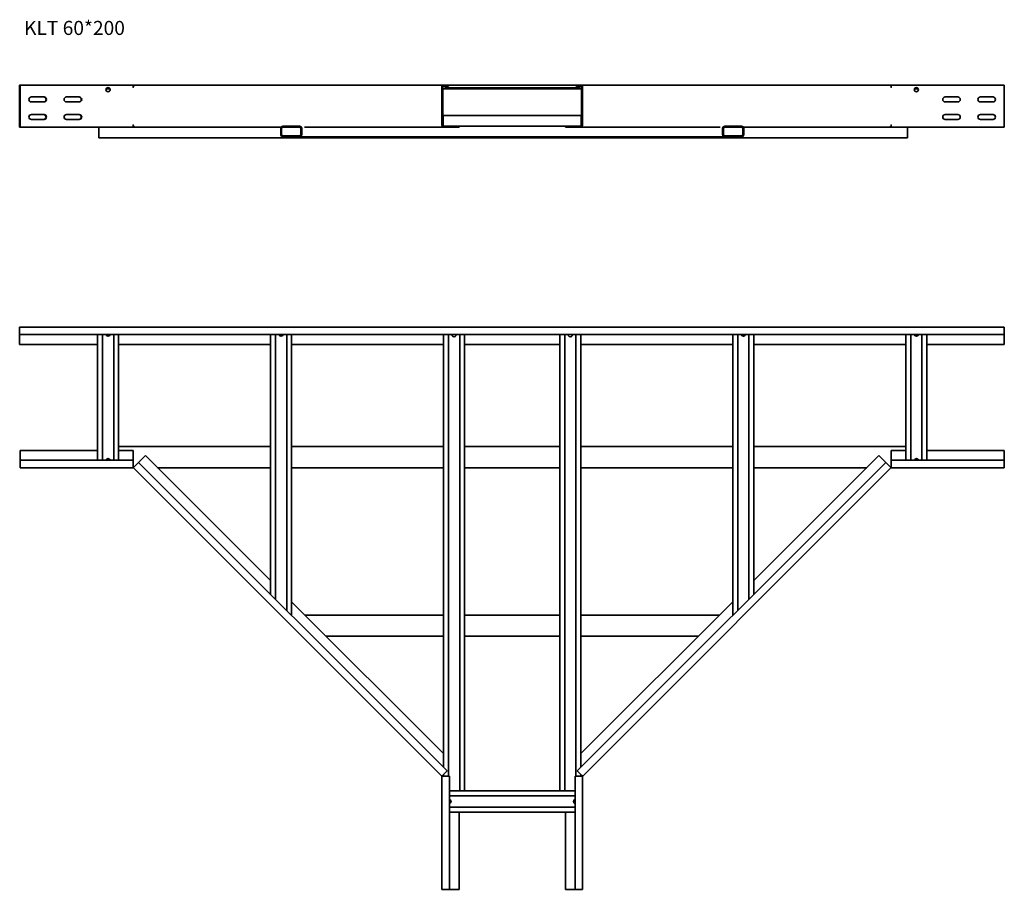
# Model space of a CAD drawing. Units: millimetres. Extents: x 350 to 1750, y 565 to 1802.
import ezdxf

# ---------------------------------------------------------------- set-up
doc = ezdxf.new("R2010")
doc.units = ezdxf.units.MM
doc.layers.add('Symbols(DIN)', color=7, linetype='Continuous', lineweight=18)
doc.layers.add('Visible Edges(DIN)', color=7, linetype='Continuous', lineweight=35)
doc.styles.add('vergokan 3 rood', font='isocpeur.ttf')

msp = doc.modelspace()

# ---------------------------------------------------------------- linework, layer by layer
at = {"layer": 'Visible Edges(DIN)'}
for p, q in [((349.5, 1708.4), (349.5, 1708.8)), ((349.5, 1708.8), (350.2, 1708.8)), ((349.5, 1708.4), (349.5, 1704.8)), ((350.2, 1708.8), (350.2, 1705.8)), ((510.9, 1708.8), (350.2, 1708.8)), ((510.9, 1708.8), (510.9, 1705.8)), ((510.9, 1708.8), (513.2, 1708.8)), ((951.9, 1708.8), (513.2, 1708.8)), ((951.9, 1708.8), (1147.8, 1708.8)), ((954.4, 1708.4), (960.5, 1704.8)), ((1139.2, 1704.8), (1145.4, 1708.4)), ((1586.5, 1708.8), (1147.8, 1708.8)), ((1586.5, 1708.8), (1588.8, 1708.8)), ((1588.8, 1705.8), (1588.8, 1708.8)), ((1749.5, 1708.8), (1588.8, 1708.8)), ((1749.5, 1708.8), (1749.5, 1705.8)), ((349.5, 1704.8), (350.2, 1704.8)), ((349.5, 1704.8), (349.5, 1703.5)), ((349.5, 1651.8), (349.5, 1703.5)), ((349.5, 1703.5), (350.2, 1703.5)), ((350.2, 1705.8), (350.2, 1651.8)), ((477.8, 1703.5), (472.5, 1703.5)), ((510.8, 1705.8), (510.6, 1705.8)), ((510.8, 1705.8), (510.8, 1705.8)), ((510.8, 1705.2), (510.8, 1705.8)), ((510.9, 1705.8), (510.8, 1705.8)), ((511.1, 1705.2), (510.8, 1705.2)), ((510.9, 1705.8), (511, 1705.8)), ((511.1, 1705.8), (511, 1705.8)), ((511.3, 1705.8), (511.1, 1705.8)), ((511.1, 1705.8), (511.1, 1705.2)), ((949.7, 1705.8), (949.6, 1705.8)), ((949.7, 1705.8), (949.7, 1705.8)), ((949.7, 1705.2), (949.7, 1705.8)), ((949.8, 1705.8), (949.7, 1705.8)), ((949.8, 1705.2), (949.7, 1705.2)), ((949.9, 1705.8), (949.8, 1705.8)), ((949.8, 1705.8), (949.8, 1705.2)), ((949.8, 1705.8), (949.8, 1705.8)), ((949.9, 1651.8), (949.9, 1705.8)), ((951.4, 1651.8), (951.4, 1705.8)), ((956.8, 1703.5), (951.4, 1703.5)), ((956.8, 1703.5), (952.5, 1707.1)), ((953.6, 1707.1), (959.8, 1703.5)), ((957.4, 1704.8), (956.8, 1703.5)), ((956.8, 1703.5), (1142.9, 1703.5)), ((956.9, 1705.2), (957.4, 1704.8)), ((957.4, 1704.8), (957.5, 1704.8)), ((960.5, 1704.8), (959.8, 1703.5)), ((960.5, 1704.8), (1139.2, 1704.8)), ((1139.2, 1704.8), (1139.9, 1703.5)), ((1139.9, 1703.5), (1146.1, 1707.1)), ((1142.2, 1704.8), (1142.3, 1704.8)), ((1142.3, 1704.8), (1142.8, 1705.2)), ((1142.9, 1703.5), (1142.3, 1704.8)), ((1147.3, 1707.1), (1142.9, 1703.5)), ((1148.4, 1703.5), (1142.9, 1703.5)), ((1148.4, 1705.8), (1148.4, 1651.8)), ((1149.9, 1705.8), (1149.9, 1651.8)), ((1149.9, 1705.8), (1149.9, 1705.8)), ((1149.9, 1705.2), (1149.9, 1705.8)), ((1150, 1705.8), (1149.9, 1705.8)), ((1149.9, 1705.8), (1149.9, 1705.8)), ((1150, 1705.2), (1149.9, 1705.2)), ((1150, 1705.8), (1150, 1705.8)), ((1150.1, 1705.8), (1150, 1705.8)), ((1150, 1705.8), (1150, 1705.2)), ((1588.6, 1705.8), (1588.4, 1705.8)), ((1588.6, 1705.2), (1588.6, 1705.8)), ((1588.7, 1705.8), (1588.6, 1705.8)), ((1588.9, 1705.2), (1588.6, 1705.2)), ((1588.8, 1705.8), (1588.7, 1705.8)), ((1588.9, 1705.8), (1588.8, 1705.8)), ((1588.9, 1705.8), (1588.9, 1705.8)), ((1589.1, 1705.8), (1588.9, 1705.8)), ((1588.9, 1705.8), (1588.9, 1705.2)), ((1627.2, 1703.5), (1621.9, 1703.5)), ((1749.5, 1651.8), (1749.5, 1705.8)), ((366.2, 1691.8), (384.2, 1691.8)), ((384.2, 1684.8), (366.2, 1684.8)), ((416.2, 1691.8), (434.2, 1691.8)), ((434.2, 1684.8), (416.2, 1684.8)), ((1665.5, 1691.8), (1683.5, 1691.8)), ((1683.5, 1684.8), (1665.5, 1684.8)), ((1715.5, 1691.8), (1733.5, 1691.8)), ((1733.5, 1684.8), (1715.5, 1684.8)), ((366.2, 1666.8), (384.2, 1666.8)), ((416.2, 1666.8), (434.2, 1666.8)), ((1665.5, 1666.8), (1683.5, 1666.8)), ((1715.5, 1666.8), (1733.5, 1666.8)), ((384.2, 1659.8), (366.2, 1659.8)), ((434.2, 1659.8), (416.2, 1659.8)), ((510.8, 1652.3), (511.1, 1652.3)), ((510.8, 1651.8), (510.8, 1652.3)), ((511.1, 1652.3), (511.1, 1651.8)), ((949.7, 1652.3), (949.8, 1652.3)), ((949.7, 1651.8), (949.7, 1652.3)), ((949.8, 1652.3), (949.8, 1651.8)), ((951.9, 1665.3), (1147.9, 1665.3)), ((951.9, 1665.3), (951.9, 1661.5)), ((951.9, 1661.5), (951.9, 1654)), ((951.9, 1654), (951.9, 1650.7)), ((1147.9, 1665.3), (1147.9, 1661.5)), ((1147.9, 1654), (1147.9, 1661.5)), ((1147.9, 1654), (1147.9, 1650.7)), ((1149.9, 1652.3), (1150, 1652.3)), ((1149.9, 1651.8), (1149.9, 1652.3)), ((1150, 1652.3), (1150, 1651.8)), ((1588.6, 1652.3), (1588.9, 1652.3)), ((1588.6, 1651.8), (1588.6, 1652.3)), ((1588.9, 1652.3), (1588.9, 1651.8)), ((1683.5, 1659.8), (1665.5, 1659.8)), ((1733.5, 1659.8), (1715.5, 1659.8)), ((349.5, 1650.3), (349.5, 1651.8)), ((350.2, 1650.3), (349.5, 1650.3)), ((349.5, 1648.8), (349.5, 1650.3)), ((349.5, 1648.8), (350.2, 1648.8)), ((350.2, 1651.8), (350.2, 1648.8)), ((510.9, 1648.8), (350.2, 1648.8)), ((462, 1645.5), (462, 1648.8)), ((462, 1645.5), (462, 1637)), ((510.6, 1651.8), (510.8, 1651.8)), ((510.8, 1651.8), (510.8, 1651.8)), ((510.8, 1651.8), (510.9, 1651.8)), ((510.9, 1651.8), (510.9, 1648.8)), ((510.9, 1651.8), (511, 1651.8)), ((511.3, 1650.3), (510.9, 1650.3)), ((510.9, 1648.8), (513.2, 1648.8)), ((511, 1651.8), (511.1, 1651.8)), ((511.1, 1651.8), (511.3, 1651.8)), ((721.2, 1648.8), (513.2, 1648.8)), ((720.7, 1638.5), (720.7, 1647)), ((721.9, 1647), (721.9, 1638.5)), ((723.9, 1650.3), (747.4, 1650.3)), ((747.4, 1649), (723.9, 1649)), ((748.4, 1648.8), (727.2, 1648.8)), ((747.4, 1650.3), (748, 1650.3)), ((749.4, 1638.5), (749.4, 1647)), ((750.7, 1647), (750.7, 1638.5)), ((951.9, 1648.8), (754.4, 1648.8)), ((949.6, 1651.8), (949.7, 1651.8)), ((949.7, 1651.8), (949.7, 1651.8)), ((949.7, 1651.8), (949.8, 1651.8)), ((949.8, 1651.8), (949.9, 1651.8)), ((949.8, 1651.8), (949.8, 1651.8)), ((952.9, 1648.8), (951.9, 1648.8)), ((974.4, 1650.3), (952.9, 1650.3)), ((974.4, 1648.8), (952.9, 1648.8)), ((974.4, 1648.8), (974.4, 1650.3)), ((1125.4, 1650.3), (974.4, 1650.3)), ((1146.9, 1650.3), (1125.4, 1650.3)), ((1125.4, 1648.8), (1125.4, 1650.3)), ((1146.9, 1648.8), (1125.4, 1648.8)), ((1147.8, 1648.8), (1146.9, 1648.8)), ((1345.3, 1648.8), (1147.8, 1648.8)), ((1149.9, 1651.8), (1149.9, 1651.8)), ((1149.9, 1651.8), (1149.9, 1651.8)), ((1149.9, 1651.8), (1150, 1651.8)), ((1150, 1651.8), (1150.1, 1651.8)), ((1150, 1651.8), (1150, 1651.8)), ((1349, 1638.5), (1349, 1647)), ((1350.3, 1647), (1350.3, 1638.5)), ((1372.5, 1648.8), (1351.3, 1648.8)), ((1351.7, 1650.3), (1352.3, 1650.3)), ((1352.3, 1650.3), (1375.8, 1650.3)), ((1375.8, 1649), (1352.3, 1649)), ((1377.8, 1638.5), (1377.8, 1647)), ((1586.5, 1648.8), (1378.5, 1648.8)), ((1379, 1647), (1379, 1638.5)), ((1586.5, 1648.8), (1588.8, 1648.8)), ((1588.4, 1651.8), (1588.6, 1651.8)), ((1588.8, 1650.3), (1588.4, 1650.3)), ((1588.6, 1651.8), (1588.7, 1651.8)), ((1588.8, 1651.8), (1588.7, 1651.8)), ((1588.8, 1651.8), (1588.9, 1651.8)), ((1588.8, 1648.8), (1588.8, 1651.8)), ((1749.5, 1648.8), (1588.8, 1648.8)), ((1588.9, 1651.8), (1589.1, 1651.8)), ((1588.9, 1651.8), (1588.9, 1651.8)), ((1612, 1645.5), (1612, 1648.8)), ((1612, 1637), (1612, 1645.5)), ((1749.5, 1651.8), (1749.5, 1648.8)), ((462, 1633.8), (462, 1637)), ((1612, 1633.8), (462, 1633.8)), ((723.9, 1636.5), (727.7, 1636.5)), ((727.7, 1635.3), (723.9, 1635.3)), ((727.7, 1636.5), (727.7, 1635.3)), ((743.7, 1636.5), (727.7, 1636.5)), ((743.7, 1635.3), (727.7, 1635.3)), ((743.7, 1636.5), (747.4, 1636.5)), ((743.7, 1635.3), (743.7, 1636.5)), ((747.4, 1635.3), (743.7, 1635.3)), ((1352.3, 1635.3), (747.4, 1635.3)), ((1352.3, 1636.5), (1356, 1636.5)), ((1356, 1635.3), (1352.3, 1635.3)), ((1356, 1636.5), (1356, 1635.3)), ((1372, 1636.5), (1356, 1636.5)), ((1372, 1635.3), (1356, 1635.3)), ((1372, 1636.5), (1375.8, 1636.5)), ((1372, 1635.3), (1372, 1636.5)), ((1375.8, 1635.3), (1372, 1635.3)), ((1612, 1633.8), (1612, 1637)), ((349.5, 1364.4), (1749.5, 1364.4)), ((349.5, 1359.9), (349.5, 1364.4)), ((349.5, 1359.9), (349.5, 1353.7)), ((1749.5, 1359.9), (1749.5, 1364.4)), ((1749.5, 1353.7), (1749.5, 1359.9)), ((349.5, 1339.9), (349.5, 1353.7)), ((349.5, 1353.7), (1749.5, 1353.7)), ((460.2, 1175.1), (460.2, 1353.7)), ((467.2, 1175.1), (467.2, 1353.7)), ((483.2, 1353.7), (483.2, 1175.1)), ((490.2, 1353.7), (490.2, 1175.1)), ((706.2, 984.4), (706.2, 1353.7)), ((713.2, 977.4), (713.2, 1353.7)), ((729.2, 1353.7), (729.2, 961.4)), ((736.2, 1353.7), (736.2, 954.4)), ((952.2, 738.4), (952.2, 1353.7)), ((959.2, 725.5), (959.2, 1353.7)), ((975.2, 1353.7), (975.2, 704.7)), ((982.2, 1353.7), (982.2, 704.7)), ((1117.5, 704.7), (1117.5, 1353.7)), ((1124.5, 704.7), (1124.5, 1353.7)), ((1140.5, 1353.7), (1140.5, 725.5)), ((1147.5, 1353.7), (1147.5, 738.4)), ((1363.5, 954.4), (1363.5, 1353.7)), ((1370.5, 961.4), (1370.5, 1353.7)), ((1386.5, 1353.7), (1386.5, 977.4)), ((1393.5, 1353.7), (1393.5, 984.4)), ((1609.5, 1175.1), (1609.5, 1353.7)), ((1616.5, 1175.1), (1616.5, 1353.7)), ((1632.5, 1353.7), (1632.5, 1175.1)), ((1639.5, 1353.7), (1639.5, 1175.1)), ((1749.5, 1353.7), (1749.5, 1339.9)), ((460.2, 1339.9), (349.5, 1339.9)), ((706.2, 1339.9), (490.2, 1339.9)), ((952.2, 1339.9), (736.2, 1339.9)), ((1117.5, 1339.9), (982.2, 1339.9)), ((1363.5, 1339.9), (1147.5, 1339.9)), ((1609.5, 1339.9), (1393.5, 1339.9)), ((1749.5, 1339.9), (1639.5, 1339.9)), ((490.2, 1194.4), (706.2, 1194.4)), ((736.2, 1194.4), (952.2, 1194.4)), ((982.2, 1194.4), (1117.5, 1194.4)), ((1147.5, 1194.4), (1363.5, 1194.4)), ((1393.5, 1194.4), (1609.5, 1194.4)), ((350.2, 1188.9), (460.2, 1188.9)), ((350.2, 1175.1), (350.2, 1188.9)), ((490.2, 1188.9), (510.9, 1188.9)), ((510.9, 1175.1), (510.9, 1188.9)), ((528.4, 1181.7), (518.6, 1171.9)), ((528.4, 1181.7), (706.2, 1003.9)), ((1393.5, 1003.9), (1571.3, 1181.7)), ((1581.1, 1171.9), (1571.3, 1181.7)), ((1588.8, 1188.9), (1609.5, 1188.9)), ((1588.8, 1188.9), (1588.8, 1175.1)), ((1639.5, 1188.9), (1749.5, 1188.9)), ((1749.5, 1188.9), (1749.5, 1175.1)), ((510.9, 1175.1), (350.2, 1175.1)), ((350.2, 1175.1), (350.2, 1168.9)), ((350.2, 1168.9), (350.2, 1164.4)), ((510.6, 1164.4), (350.2, 1164.4)), ((510.8, 1164.4), (510.6, 1164.4)), ((510.8, 1164.4), (510.8, 1164.4)), ((510.9, 1164.4), (510.8, 1164.4)), ((510.9, 1168.9), (510.9, 1175.1)), ((510.9, 1168.9), (510.9, 1164.4)), ((510.9, 1164.9), (511.1, 1165.9)), ((511, 1164.4), (514.2, 1167.6)), ((511.1, 1164.3), (511, 1164.4)), ((511.3, 1164.1), (511.1, 1164.3)), ((511.1, 1164.3), (511.1, 1164.3)), ((949.6, 725.9), (511.3, 1164.1)), ((511.4, 1164.7), (511.9, 1165.6)), ((518.6, 1171.9), (514.2, 1167.6)), ((957.4, 733.2), (518.6, 1171.9)), ((706.2, 1164.4), (545.6, 1164.4)), ((952.2, 1164.4), (736.2, 1164.4)), ((1117.5, 1164.4), (982.2, 1164.4)), ((1581.1, 1171.9), (1142.3, 733.2)), ((1363.5, 1164.4), (1147.5, 1164.4)), ((1588.4, 1164.1), (1150.1, 725.9)), ((1554.1, 1164.4), (1393.5, 1164.4)), ((1585.5, 1167.6), (1581.1, 1171.9)), ((1585.5, 1167.6), (1588.7, 1164.4)), ((1588.3, 1164.7), (1587.8, 1165.6)), ((1588.6, 1164.3), (1588.4, 1164.1)), ((1588.8, 1164.9), (1588.6, 1165.9)), ((1588.7, 1164.4), (1588.6, 1164.3)), ((1588.6, 1164.3), (1588.6, 1164.3)), ((1749.5, 1175.1), (1588.8, 1175.1)), ((1588.8, 1175.1), (1588.8, 1168.9)), ((1588.8, 1164.4), (1588.8, 1168.9)), ((1588.9, 1164.4), (1588.8, 1164.4)), ((1589.1, 1164.4), (1588.9, 1164.4)), ((1588.9, 1164.4), (1588.9, 1164.4)), ((1749.5, 1164.4), (1589.1, 1164.4)), ((1749.5, 1168.9), (1749.5, 1175.1)), ((1749.5, 1168.9), (1749.5, 1164.4)), ((736.2, 973.9), (952.2, 757.9)), ((1147.5, 757.9), (1363.5, 973.9)), ((755.3, 954.7), (952.2, 954.7)), ((982.2, 954.7), (1117.5, 954.7)), ((1147.5, 954.7), (1344.4, 954.7)), ((952.2, 924.7), (785.3, 924.7)), ((1117.5, 924.7), (982.2, 924.7)), ((1314.4, 924.7), (1147.5, 924.7)), ((953, 728.8), (949.8, 725.6)), ((953, 728.8), (957.4, 733.2)), ((1142.3, 733.2), (1146.7, 728.8)), ((1149.9, 725.6), (1146.7, 728.8)), ((949.7, 725.7), (949.6, 725.9)), ((949.7, 725.7), (949.7, 725.7)), ((949.8, 725.6), (949.7, 725.7)), ((949.8, 725.4), (949.9, 725.4)), ((949.9, 725.4), (949.9, 725.5)), ((949.9, 725.5), (954.4, 725.5)), ((949.9, 725.1), (949.9, 725.4)), ((949.9, 564.7), (949.9, 725.1)), ((950.1, 726), (951, 726.5)), ((950.3, 725.5), (951.3, 725.7)), ((952.2, 725.5), (952.2, 728)), ((960.5, 725.5), (954.4, 725.5)), ((960.5, 564.7), (960.5, 725.5)), ((1145.4, 725.5), (1139.2, 725.5)), ((1139.2, 725.5), (1139.2, 564.7)), ((1145.4, 725.5), (1149.9, 725.5)), ((1147.5, 728), (1147.5, 725.5)), ((1149.4, 725.5), (1148.4, 725.7)), ((1149.6, 726), (1148.7, 726.5)), ((1150, 725.7), (1149.9, 725.6)), ((1149.9, 725.5), (1149.9, 725.4)), ((1149.9, 725.4), (1149.9, 725.1)), ((1149.9, 725.4), (1149.9, 725.4)), ((1149.9, 725.1), (1149.9, 564.7)), ((1150.1, 725.9), (1150, 725.7)), ((1150, 725.7), (1150, 725.7)), ((960.5, 704.7), (975.2, 704.7)), ((975.2, 704.7), (978.9, 704.7)), ((978.9, 704.7), (982.2, 704.7)), ((982.2, 704.7), (1117.5, 704.7)), ((1120.8, 704.7), (1117.5, 704.7)), ((1120.8, 704.7), (1124.5, 704.7)), ((1124.5, 704.7), (1139.2, 704.7)), ((960.5, 697.7), (1139.2, 697.7)), ((1139.2, 681.7), (960.5, 681.7)), ((1139.2, 674.7), (960.5, 674.7)), ((974.4, 674.7), (974.4, 564.7)), ((1125.4, 564.7), (1125.4, 674.7)), ((954.4, 564.7), (949.9, 564.7)), ((954.4, 564.7), (960.5, 564.7)), ((974.4, 564.7), (960.5, 564.7)), ((1139.2, 564.7), (1125.4, 564.7)), ((1139.2, 564.7), (1145.4, 564.7)), ((1145.4, 564.7), (1149.9, 564.7))]:
    msp.add_line(p, q, dxfattribs=at)
for centre in [(475.2, 1702.2), (1624.5, 1702.2)]:
    msp.add_circle(centre, 3, dxfattribs=at)
for centre, radius, start, end in [((952.9, 1705.8), 3, 60, 180), ((1146.9, 1705.8), 3, 0, 120), ((952.9, 1705.8), 1.5, 60, 180), ((1146.9, 1705.8), 1.5, 0, 120), ((366.2, 1688.3), 3.5, 90, 270), ((383.5, 1688.3), 3.5, 270, 90), ((384.2, 1688.3), 3.5, 270, 90), ((416.2, 1688.3), 3.5, 90, 270), ((433.5, 1688.3), 3.5, 270, 90), ((434.2, 1688.3), 3.5, 270, 90), ((1665.5, 1688.3), 3.5, 90, 270), ((1683.5, 1688.3), 3.5, 270, 90), ((1715.5, 1688.3), 3.5, 90, 270), ((1733.5, 1688.3), 3.5, 270, 90), ((366.2, 1663.3), 3.5, 90, 270), ((383.5, 1663.3), 3.5, 270, 90), ((384.2, 1663.3), 3.5, 270, 90), ((416.2, 1663.3), 3.5, 90, 270), ((433.5, 1663.3), 3.5, 270, 90), ((434.2, 1663.3), 3.5, 270, 90), ((1665.5, 1663.3), 3.5, 90, 270), ((1683.5, 1663.3), 3.5, 270, 90), ((1715.5, 1663.3), 3.5, 90, 270), ((1733.5, 1663.3), 3.5, 270, 90), ((723.9, 1647), 3.25, 90, 180), ((723.9, 1638.5), 3.25, 180, 270), ((723.9, 1647), 2, 90, 180), ((723.9, 1638.5), 2, 180, 270), ((747.4, 1647), 3.25, 0, 90), ((747.4, 1647), 2, 0, 90), ((747.4, 1638.5), 2, 270, 0), ((747.4, 1638.5), 3.25, 270, 0), ((952.9, 1651.8), 3, 180, 270), ((952.9, 1651.8), 1.5, 180, 270), ((1146.9, 1651.8), 1.5, 270, 0), ((1146.9, 1651.8), 3, 270, 0), ((1352.3, 1647), 3.25, 90, 180), ((1352.3, 1638.5), 3.25, 180, 270), ((1352.3, 1647), 2, 90, 180), ((1352.3, 1638.5), 2, 180, 270), ((1375.8, 1647), 3.25, 0, 90), ((1375.8, 1647), 2, 0, 90), ((1375.8, 1638.5), 2, 270, 0), ((1375.8, 1638.5), 3.25, 270, 0), ((475.2, 1354.4), 3, 193.4033, 346.5967), ((721.2, 1354.4), 3, 193.4033, 346.5967), ((967.2, 1353.7), 3, 179.9895, 0.0105), ((1132.5, 1353.7), 3, 179.9895, 0.0105), ((1378.5, 1354.4), 3, 193.4033, 346.5967), ((1624.5, 1354.4), 3, 193.4033, 346.5967), ((475.2, 1174.4), 3, 13.4033, 166.5967), ((1624.5, 1174.4), 3, 13.4033, 166.5967), ((510.6, 1163.4), 1, 77.0812, 90), ((510.6, 1163.4), 1, 57.9188, 77.0812), ((510.6, 1163.4), 2.5, 77.0812, 82.251), ((510.6, 1163.4), 2.5, 57.9188, 77.0812), ((510.6, 1163.4), 1, 45, 57.9188), ((510.6, 1163.4), 2.5, 52.749, 57.9188), ((1589.1, 1163.4), 2.5, 122.0812, 127.251), ((1589.1, 1163.4), 2.5, 102.9188, 122.0812), ((1589.1, 1163.4), 1, 122.0812, 135), ((1589.1, 1163.4), 2.5, 97.749, 102.9188), ((1589.1, 1163.4), 1, 102.9188, 122.0812), ((1589.1, 1163.4), 1, 90, 102.9188), ((948.9, 725.1), 1, 32.0812, 45), ((948.9, 725.1), 1, 12.9188, 32.0812), ((948.9, 725.1), 1, 0, 12.9188), ((948.9, 725.1), 2.5, 32.0812, 37.251), ((948.9, 725.1), 2.5, 12.9188, 32.0812), ((948.9, 725.1), 2.5, 7.749, 12.9188), ((1150.9, 725.1), 2.5, 147.9188, 167.0812), ((1150.9, 725.1), 2.5, 167.0812, 172.251), ((1150.9, 725.1), 2.5, 142.749, 147.9188), ((1150.9, 725.1), 1, 147.9188, 167.0812), ((1150.9, 725.1), 1, 167.0812, 180), ((1150.9, 725.1), 1, 135, 147.9188), ((959.9, 689.7), 3, 283.4033, 76.5967), ((1139.9, 689.7), 3, 103.4033, 256.5967)]:
    msp.add_arc(centre, radius, start, end, dxfattribs=at)
for centre, major_axis, start_param, end_param in [((513.2, 1705.8), (0, 3), 0, 1.570796), ((951.9, 1705.8), (0, 3), 6.099939, 7.853982), ((1147.8, 1705.8), (0, 3), 4.712389, 6.466431), ((1586.5, 1705.8), (0, 3), 4.712389, 6.283185), ((951.9, 1705.8), (0, 1.5), 5.759587, 5.910149), ((1147.8, 1705.8), (0, 1.5), 0.373036, 0.523599), ((513.2, 1651.8), (0, -3), 4.712389, 6.283185), ((951.9, 1651.8), (0, -3), 4.712389, 6.283185), ((1147.8, 1651.8), (0, -3), 0, 1.570796), ((1586.5, 1651.8), (0, -3), 0, 1.570796)]:
    msp.add_ellipse(centre, major_axis=major_axis, ratio=0.707107, start_param=start_param, end_param=end_param, dxfattribs=at)

# ---------------------------------------------------------------- texts
at = {"layer": 'Symbols(DIN)', "color": 1, "true_color": 0xff0000, "insert": (355.8, 1800), "char_height": 20, "width": 291.015, "attachment_point": 1, "style": 'vergokan 3 rood'}
msp.add_mtext('{\\fISOCPEUR|b0|i0;\\H20.0000;KLT 60*200}', dxfattribs=at)

doc.saveas('drawing.dxf')
